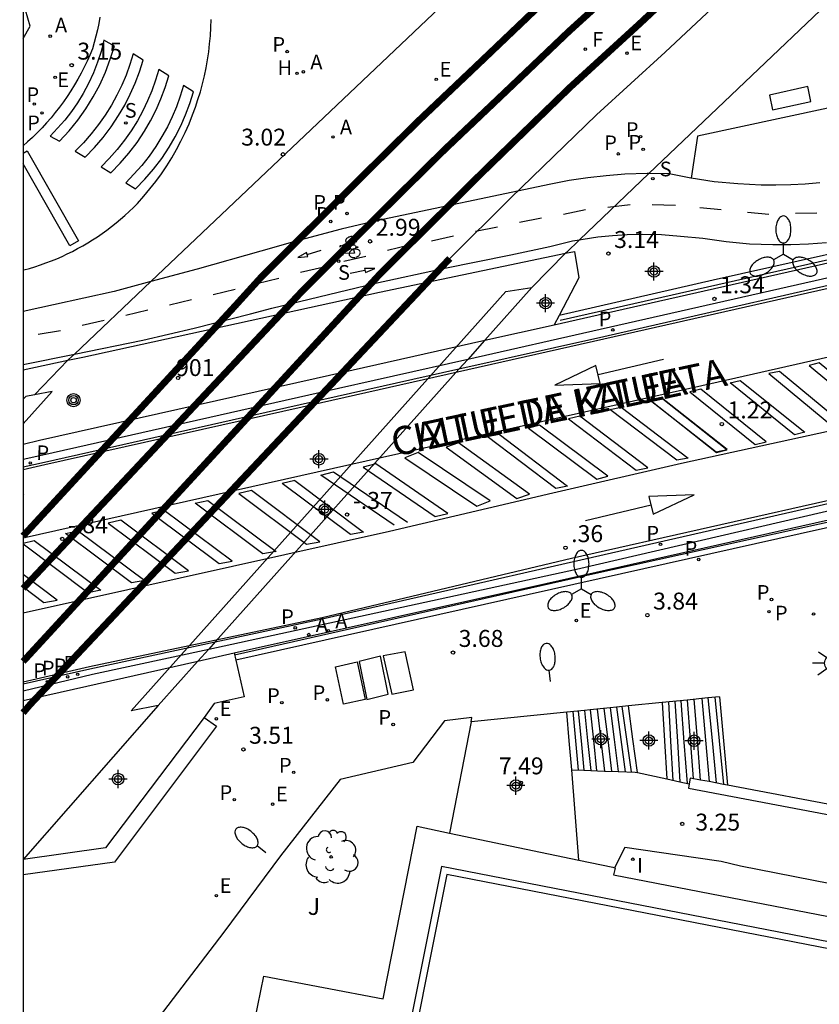
# Model space of a CAD drawing. Units: metres. Extents: x 583094 to 583446, y 4796790 to 4797041.
# Drawn here: x 583094 to 583129, y 4796955 to 4796999 of the extents above; entities that cross this region are included whole.
import ezdxf
from ezdxf.enums import TextEntityAlignment as Align

# ---------------------------------------------------------------- set-up
doc = ezdxf.new("R2010")
doc.units = ezdxf.units.M
doc.header["$MEASUREMENT"] = 0
for name, color, linetype in [('010106', 9, 'Continuous'), ('020204', 9, 'Continuous'), ('020308', 9, 'Continuous'), ('060106', 9, 'Continuous'), ('060108', 9, 'Continuous'), ('060112', 1, 'Continuous'), ('060113', 4, 'Continuous'), ('060117', 9, 'Continuous'), ('060125', 1, 'Continuous'), ('060141', 9, 'Continuous'), ('070105', 6, 'Continuous'), ('070116', 6, 'Continuous'), ('080110', 9, 'Continuous'), ('080203', 152, 'Continuous'), ('080306', 9, 'Continuous'), ('080312', 8, 'Continuous'), ('080314', 152, 'Continuous'), ('090101', 1, 'Continuous'), ('090212', 9, 'Continuous'), ('090218', 9, 'Continuous'), ('100116', 71, 'Continuous'), ('100202', 3, 'Continuous'), ('100302', 7, 'Continuous'), ('200204', 4, 'Continuous'), ('200205', 4, 'Continuous'), ('200304', 4, 'Continuous'), ('200305', 4, 'Continuous'), ('210203', 4, 'Continuous'), ('210204', 9, 'Continuous'), ('210205', 4, 'Continuous'), ('210303', 4, 'Continuous'), ('210304', 9, 'Continuous'), ('210305', 4, 'Continuous'), ('220205', 1, 'Continuous'), ('220207', 9, 'Continuous'), ('220305', 1, 'Continuous'), ('220307', 9, 'Continuous'), ('240204', 9, 'Continuous'), ('240304', 9, 'Continuous'), ('250202', 9, 'Continuous'), ('250205', 9, 'Continuous'), ('250206', 9, 'Continuous'), ('260101', 9, 'Continuous'), ('270104', 9, 'Continuous'), ('270204', 9, 'Continuous'), ('270304', 9, 'Continuous'), ('Centroides', 1, 'Continuous')]:
    doc.layers.add(name, color=color, linetype=linetype)
doc.layers.add('060118', color=9, linetype='Continuous', lineweight=30)
doc.layers.add('080111', color=7, linetype='Continuous', lineweight=30)
doc.styles.add('ARIAL', font='arial.ttf', dxfattribs={"height": 1})
doc.styles.add('ARIALI', font='ariali.ttf', dxfattribs={"height": 1})
doc.styles.add('ROMANS', font='romans__.ttf', dxfattribs={"height": 1})
doc.styles.get("Standard").update_dxf_attribs({"font": 'arial.ttf'})

# ---------------------------------------------------------------- blocks, each defined once
blk = doc.blocks.new('Centroide')
for points in [[(0.402, 0), (-0.402, 0)], [(0, -0.402), (0, 0.402)]]:
    blk.add_lwpolyline(points)
for radius in [0.256, 0.159]:
    blk.add_circle((0, 0), radius)
blk = doc.blocks.new('REGELE')
blk.add_circle((0, 0), 0.055)
blk = doc.blocks.new('PLUVI2')
blk.add_circle((0, 0), 0.055)
blk = doc.blocks.new('SANEA')
blk.add_circle((0, 0), 0.055)
blk = doc.blocks.new('PLUVI3')
blk.add_circle((0, 0), 0.055)
blk = doc.blocks.new('REGALU')
blk.add_circle((0, 0), 0.055)
blk = doc.blocks.new('COTAPU')
blk.add_circle((0, 0), 0.075)
blk = doc.blocks.new('ARBOL')
blk.add_circle((0, 0), 0.0587)
for centre, radius, start, end in [((-0.564, 0.381), 0.532, 92.28, 254.58), ((-0.28, 0.855), 0.3, 359.2878, 173.6078), ((0.097, 0.97), 0.21, 23.1565, 160.4665), ((0.438, 0.881), 0.24, 301.578, 139.328), ((0.656, 0.288), 0.443, 319.8556, 114.7656), ((-0.091, 0.321), 0.12, 119.14, 310.56), ((0.819, -0.249), 0.383, 235.5275, 62.0275), ((-0.556, -0.339), 0.555, 142.64, 266.54), ((-0.039, -0.384), 0.21, 189.64, 323.88), ((0.299, -0.624), 0.532, 224.67, 0.24), ((-0.301, -0.676), 0.45, 213.78, 295.32)]:
    blk.add_arc(centre, radius, start, end)
blk = doc.blocks.new('FAROLA')
for p, q in [((-0.63, 0.51), (-0.255, 0.245)), ((0, 0.355), (0, 0.755)), ((0.605, 0.49), (0.276, 0.223)), ((-0.355, 0), (-0.895, 0)), ((0.355, 0), (0.855, 0)), ((-0.65, -0.52), (-0.255, -0.24)), ((0, -0.355), (0, -0.755)), ((0.585, -0.52), (0.256, -0.246))]:
    blk.add_line(p, q)
blk.add_circle((0, 0), 0.355)
blk = doc.blocks.new('ABAS')
blk.add_circle((0, 0), 0.055)
blk = doc.blocks.new('REIND')
blk.add_circle((0, 0), 0.055)
blk = doc.blocks.new('FAREDI')
blk.add_line((0, 0), (0.5, 0))
blk.add_lwpolyline([(0.5, 0, 0.159986), (0.538, -0.117, 0.106322), (0.675, -0.238, 0.071006), (0.858, -0.309, 0.057309), (1.099, -0.337, 0.057309), (1.339, -0.309, 0.071006), (1.522, -0.238, 0.106322), (1.659, -0.117, 0.159986), (1.697, 0, 0.159986), (1.659, 0.117, 0.106322), (1.522, 0.238, 0.071006), (1.339, 0.309, 0.057309), (1.099, 0.337, 0.057309), (0.858, 0.309, 0.071006), (0.675, 0.238, 0.106322), (0.538, 0.117, 0.159986)], format="xyb", close=True)
blk = doc.blocks.new('OPTICA')
blk.add_circle((0, 0), 0.055)
blk = doc.blocks.new('HIDRAN')
blk.add_circle((0, 0), 0.055)
blk = doc.blocks.new('BICI')
at = {"color": 9, "linetype": 'Continuous', "flags": 128}
for points in [[(-0.25, 0.103), (-0.281, 0.109), (-0.309, 0.108), (-0.335, 0.101), (-0.367, 0.084), (-0.382, 0.072), (-0.396, 0.059), (-0.416, 0.034), (-0.427, 0.017), (-0.44, -0.009), (-0.451, -0.037), (-0.457, -0.058), (-0.462, -0.082), (-0.467, -0.121)], [(-0.165, 0.27), (-0.282, -0.123)], [(-0.113, -0.111), (-0.117, -0.082), (-0.126, -0.043), (-0.141, -0.003), (-0.153, 0.018), (-0.165, 0.038), (-0.187, 0.064), (-0.195, 0.071)], [(-0.123, 0.201), (-0.174, 0.353)], [(0.029, 0.05), (0.001, 0.05)], [(0.07, -0.04), (0.191, 0.198)], [(0.219, 0.073), (0.204, 0.059), (0.191, 0.044), (0.176, 0.022), (0.164, 0.001), (0.155, -0.022), (0.148, -0.04), (0.142, -0.062), (0.137, -0.088), (0.134, -0.107), (0.133, -0.139), (0.133, -0.164), (0.135, -0.188), (0.141, -0.22), (0.146, -0.242), (0.156, -0.269)], [(0.255, 0.097), (0.276, 0.105), (0.302, 0.109), (0.329, 0.108), (0.361, 0.099), (0.384, 0.087), (0.405, 0.071), (0.424, 0.052), (0.439, 0.032), (0.455, 0.004), (0.467, -0.022), (0.478, -0.057), (0.484, -0.088), (0.488, -0.128), (0.488, -0.165), (0.485, -0.193), (0.483, -0.21)], [(-0.467, -0.164), (-0.462, -0.205), (-0.457, -0.229), (-0.446, -0.264), (-0.433, -0.294), (-0.416, -0.322), (-0.401, -0.343), (-0.381, -0.362), (-0.368, -0.372), (-0.343, -0.386), (-0.309, -0.396)], [(-0.289, -0.144), (-0.066, -0.144)], [(-0.274, -0.397), (-0.244, -0.39), (-0.218, -0.377), (-0.197, -0.361), (-0.177, -0.341), (-0.161, -0.32), (-0.146, -0.294), (-0.134, -0.269), (-0.124, -0.24), (-0.118, -0.212), (-0.113, -0.184), (-0.112, -0.171)], [(-0.091, -0.171), (-0.088, -0.187), (-0.085, -0.2), (-0.08, -0.214), (-0.075, -0.226), (-0.068, -0.238), (-0.059, -0.25), (-0.049, -0.26), (-0.033, -0.271), (-0.017, -0.276), (-0.004, -0.277), (0.008, -0.275), (0.018, -0.271)], [(0.047, -0.04), (0.033, -0.026), (0.021, -0.018), (0.007, -0.013), (-0.012, -0.012), (-0.035, -0.02), (-0.05, -0.031), (-0.06, -0.042), (-0.073, -0.061), (-0.081, -0.081), (-0.086, -0.097), (-0.09, -0.114)], [(-0.051, -0.344), (-0.025, -0.344)], [(0.044, -0.251), (0.055, -0.236), (0.064, -0.218), (0.071, -0.202), (0.076, -0.181), (0.079, -0.161), (0.08, -0.138), (0.079, -0.12), (0.075, -0.097), (0.07, -0.081), (0.063, -0.065)], [(0.175, -0.309), (0.192, -0.334), (0.206, -0.35), (0.226, -0.368), (0.248, -0.382), (0.276, -0.393), (0.297, -0.397), (0.32, -0.398), (0.348, -0.392), (0.369, -0.384), (0.392, -0.37), (0.416, -0.349), (0.43, -0.332), (0.444, -0.313), (0.454, -0.295), (0.465, -0.27), (0.472, -0.252)]]:
    blk.add_lwpolyline(points, dxfattribs=at)
at = {"color": 9, "linetype": 'Continuous'}
for points in [[(-0.236, 0.385), (-0.243, 0.371), (-0.224, 0.366)], [(-0.22, 0.365), (-0.087, 0.365), (-0.091, 0.384), (-0.104, 0.391), (-0.226, 0.391), (-0.236, 0.385)], [(-0.128, 0.302), (0.171, 0.302)], [(-0.049, -0.018), (-0.123, 0.201)], [(0.015, -0.014), (0.029, 0.05)], [(0.029, 0.05), (0.063, 0.051)], [(0.171, 0.302), (0.165, 0.361), (0.177, 0.381), (0.182, 0.407), (0.167, 0.423), (0.149, 0.428), (0.122, 0.428)], [(0.171, 0.302), (0.311, -0.144)], [(-0.051, -0.344), (-0.076, -0.344)], [(-0.033, -0.274), (-0.051, -0.344)]]:
    blk.add_lwpolyline(points, dxfattribs=at)
blk = doc.blocks.new('FAROLM')
for q in [(0, 0.5), (0.433, -0.25), (-0.433, -0.25)]:
    blk.add_line((0, 0), q)
for points in [[(0, 0.5, 0.159986), (0.117, 0.538, 0.106322), (0.238, 0.675, 0.071006), (0.309, 0.858, 0.057309), (0.337, 1.099, 0.057309), (0.309, 1.339, 0.071006), (0.238, 1.522, 0.106322), (0.117, 1.659, 0.159986), (0, 1.697, 0.159986), (-0.117, 1.659, 0.106322), (-0.238, 1.522, 0.071006), (-0.309, 1.339, 0.057309), (-0.337, 1.099, 0.057309), (-0.309, 0.858, 0.071006), (-0.238, 0.675, 0.106322), (-0.117, 0.538, 0.159986)], [(-0.433, -0.25, 0.159986), (-0.525, -0.168, 0.106322), (-0.704, -0.131, 0.071006), (-0.898, -0.161, 0.057309), (-1.12, -0.258, 0.057309), (-1.315, -0.402, 0.071006), (-1.437, -0.555, 0.106322), (-1.495, -0.728, 0.159986), (-1.47, -0.849, 0.159986), (-1.378, -0.931, 0.106322), (-1.199, -0.967, 0.071006), (-1.005, -0.937, 0.057309), (-0.783, -0.841, 0.057309), (-0.588, -0.697, 0.071006), (-0.466, -0.544, 0.106322), (-0.408, -0.371, 0.159986)], [(0.433, -0.25, 0.159986), (0.408, -0.371, 0.106322), (0.466, -0.544, 0.071006), (0.588, -0.697, 0.057309), (0.783, -0.841, 0.057309), (1.005, -0.937, 0.071006), (1.199, -0.967, 0.106322), (1.378, -0.931, 0.159986), (1.47, -0.849, 0.159986), (1.495, -0.728, 0.106322), (1.437, -0.555, 0.071006), (1.315, -0.402, 0.057309), (1.12, -0.258, 0.057309), (0.898, -0.161, 0.071006), (0.704, -0.131, 0.106322), (0.525, -0.168, 0.159986)]]:
    blk.add_lwpolyline(points, format="xyb", close=True)
blk = doc.blocks.new('POSTEM')
for radius in [0.29, 0.21, 0.12]:
    blk.add_circle((0, 0), radius)
blk = doc.blocks.new('BloquePortal')
blk.add_circle((0, 0), 0.075)
at = {"flags": 5}
blk.add_attdef('INDICE', text='', height=0.75, dxfattribs=at).set_placement((0, 0), align=Align.MIDDLE_CENTER)

msp = doc.modelspace()

# ---------------------------------------------------------------- linework, layer by layer
at = {"layer": '010106'}
msp.add_lwpolyline([(583094.189, 4796790.136), (583444.179, 4796790.128), (583444.184, 4797040.121), (583094.194, 4797040.129)], close=True, dxfattribs=at)
at = {"layer": '060106'}
for points in [[(583151.026, 4796996.457), (583150.17, 4796995.137), (583148.788, 4796993.706), (583147.175, 4796992.57), (583145.292, 4796991.947), (583125.783, 4796987.536), (583117.998, 4796985.785)], [(583134.532, 4796977.859), (583119.326, 4796974.513), (583103.565, 4796970.949)]]:
    msp.add_lwpolyline(points, dxfattribs=at)
at = {"layer": '060108'}
for points in [[(583097.594, 4796999.224), (583097.546, 4796998.94), (583097.489, 4796998.656), (583097.423, 4796998.375), (583097.348, 4796998.096), (583097.264, 4796997.82), (583097.15, 4796997.544), (583097.029, 4796997.272), (583096.901, 4796997.003), (583096.765, 4796996.737), (583096.622, 4796996.475), (583096.473, 4796996.217), (583096.316, 4796995.964), (583096.152, 4796995.714), (583095.982, 4796995.469), (583095.805, 4796995.229), (583095.622, 4796994.994), (583095.432, 4796994.764), (583095.236, 4796994.539), (583095.034, 4796994.319), (583094.827, 4796994.105), (583094.613, 4796993.897), (583094.394, 4796993.695), (583094.193, 4796993.519)], [(583094.193, 4796988.016), (583094.226, 4796988.024), (583094.474, 4796988.092), (583094.72, 4796988.166), (583094.964, 4796988.246), (583095.206, 4796988.332), (583095.446, 4796988.423), (583095.684, 4796988.52), (583095.92, 4796988.623), (583096.153, 4796988.731), (583096.384, 4796988.845), (583096.611, 4796988.964), (583096.836, 4796989.088), (583097.058, 4796989.218), (583097.277, 4796989.353), (583097.492, 4796989.492), (583097.705, 4796989.638), (583097.913, 4796989.787), (583098.118, 4796989.942), (583098.32, 4796990.102), (583098.517, 4796990.266), (583098.711, 4796990.435), (583098.9, 4796990.609), (583099.086, 4796990.787), (583099.267, 4796990.969), (583099.548, 4796991.284), (583099.818, 4796991.609), (583100.077, 4796991.943), (583100.325, 4796992.285), (583100.56, 4796992.636), (583100.783, 4796992.995), (583100.994, 4796993.361), (583101.193, 4796993.734), (583101.378, 4796994.114), (583101.55, 4796994.5), (583101.709, 4796994.891), (583101.833, 4796995.23), (583101.948, 4796995.572), (583102.052, 4796995.918), (583102.146, 4796996.267), (583102.231, 4796996.618), (583102.305, 4796996.971), (583102.368, 4796997.326), (583102.422, 4796997.683), (583102.465, 4796998.042), (583102.498, 4796998.401), (583102.52, 4796998.762), (583102.532, 4796999.123)], [(583133.232, 4796988.427), (583119.773, 4796985.376), (583113.904, 4796984.056)], [(583102.422, 4796971.22), (583118.734, 4796974.764), (583134.149, 4796978.333)], [(583094.193, 4796969.365), (583097.276, 4796970.102), (583102.422, 4796971.22)]]:
    msp.add_lwpolyline(points, dxfattribs=at)
at = {"layer": '060108', "flags": 128}
msp.add_lwpolyline([(583113.904, 4796984.056), (583107.327, 4796982.577), (583095.069, 4796979.82), (583094.193, 4796979.622)], dxfattribs=at)
at = {"layer": '060112'}
for points in [[(583121.941, 4796992.289), (583121.857, 4796992.29), (583120.875, 4796992.259), (583120.05, 4796992.198), (583119.228, 4796992.106), (583118.41, 4796991.982), (583117.598, 4796991.826), (583109.869, 4796990.204), (583108.29, 4796989.824), (583106.24, 4796989.28), (583104.739, 4796988.855), (583101.908, 4796988.059), (583099.853, 4796987.505)], [(583123.805, 4796992.085), (583123.797, 4796992.086), (583122.84, 4796992.276), (583121.941, 4796992.289)], [(583129.522, 4796991.877), (583128.873, 4796991.823), (583128.224, 4796991.788), (583127.573, 4796991.774), (583126.923, 4796991.779), (583125.876, 4796991.83), (583124.834, 4796991.932), (583123.805, 4796992.085)], [(583096.466, 4796984.293), (583099.504, 4796984.913), (583101.783, 4796985.446), (583104.282, 4796986.076), (583105.217, 4796986.324), (583109.818, 4796987.434), (583112.813, 4796988.089), (583115.819, 4796988.694), (583117.542, 4796989.065), (583118.558, 4796989.314), (583118.866, 4796989.359)], [(583118.866, 4796989.359), (583119.023, 4796989.381), (583119.673, 4796989.482), (583120.326, 4796989.553), (583120.982, 4796989.597), (583121.639, 4796989.611), (583122.49, 4796989.587), (583123.338, 4796989.515), (583124.333, 4796989.428), (583125.363, 4796989.28), (583126.4, 4796989.185), (583127.44, 4796989.142), (583128.231, 4796989.145), (583129.02, 4796989.179), (583129.808, 4796989.243)], [(583099.853, 4796987.505), (583098.226, 4796987.066), (583094.193, 4796986.186)], [(583094.193, 4796983.829), (583096.466, 4796984.293)]]:
    msp.add_lwpolyline(points, dxfattribs=at)
at = {"layer": '060113'}
for points in [[(583133.377, 4796988.128), (583119.935, 4796985.063), (583113.513, 4796983.619)], [(583113.513, 4796983.619), (583107.4, 4796982.244), (583095.142, 4796979.488), (583094.193, 4796979.274)], [(583102.712, 4796971.544), (583107.448, 4796972.564), (583118.589, 4796975.103), (583130.846, 4796977.896)], [(583094.193, 4796969.673), (583097.159, 4796970.348), (583102.712, 4796971.544)]]:
    msp.add_lwpolyline(points, dxfattribs=at)
at = {"layer": '060117', "flags": 128}
for points in [[(583122.529, 4796968.851), (583122.632, 4796967.157), (583122.736, 4796965.463)], [(583125.068, 4796969.108), (583125.246, 4796967.149), (583125.424, 4796965.19)], [(583118.519, 4796965.865), (583118.405, 4796967.15), (583118.299, 4796968.422)], [(583121.431, 4796965.747), (583121.23, 4796967.223), (583121.03, 4796968.699)]]:
    msp.add_lwpolyline(points, dxfattribs=at)
at = {"layer": '060118', "const_width": 0.3, "flags": 128}
for points in [[(583170.35, 4797040.127), (583168.574, 4797038.954), (583165.851, 4797037.05), (583162.802, 4797034.898), (583159.207, 4797032.334), (583155.576, 4797029.64), (583151.484, 4797026.448), (583147.688, 4797023.594), (583144.488, 4797021.039), (583142.18, 4797019.217), (583139.429, 4797016.971), (583136.271, 4797014.377), (583133.741, 4797012.171), (583131.103, 4797009.962), (583128.633, 4797007.846), (583125.251, 4797004.85), (583122.007, 4797001.873), (583118.383, 4796998.584), (583115.673, 4796996.001), (583112.884, 4796993.355), (583110.255, 4796990.759), (583106.578, 4796987.095), (583094.193, 4796973.905)], [(583173.877, 4797040.127), (583172.582, 4797039.244), (583169.324, 4797037.076), (583166.184, 4797034.848), (583163.036, 4797032.644), (583160.196, 4797030.618), (583157.544, 4797028.72), (583154.322, 4797026.253), (583151.146, 4797023.871), (583148.21, 4797021.561), (583145.594, 4797019.507), (583143.198, 4797017.617), (583140.302, 4797015.323), (583137.177, 4797012.699), (583134.027, 4797010.034), (583131.819, 4797008.188), (583129.295, 4797005.96), (583126.795, 4797003.82), (583124.279, 4797001.504), (583121.515, 4796998.92), (583118.455, 4796996.124), (583114.639, 4796992.424), (583110.026, 4796987.853), (583094.193, 4796970.669)], [(583094.193, 4796968.396), (583094.309, 4796968.534), (583094.516, 4796968.773), (583113.11, 4796988.53)], [(583094.193, 4796976.232), (583103.591, 4796986.426)]]:
    msp.add_lwpolyline(points, dxfattribs=at)
at = {"layer": '060118', "flags": 128}
msp.add_lwpolyline([(583128.066, 4797002.682), (583127.917, 4797002.555), (583125.429, 4797000.264), (583122.663, 4796997.678), (583119.614, 4796994.893), (583115.822, 4796991.217), (583113.111, 4796988.531), (583113.11, 4796988.53)], dxfattribs=at)
at = {"layer": '060118'}
msp.add_lwpolyline([(583103.591, 4796986.426, 0.3, 0.3, 0), (583103.591, 4796986.426, 0.3, 0.3, 0), (583104.047, 4796986.929, 0.3, 0.3, 0), (583104.767, 4796987.721, 0.3, 0.3, 0), (583109.043, 4796991.981, 0.3, 0.3, 0), (583111.687, 4796994.592, 0.3, 0.3, 0), (583114.487, 4796997.248, 0.3, 0.3, 0), (583117.211, 4796999.844, 0.3, 0.3, 0), (583117.926, 4797000.493, 0.3, 0.3, 0)], format="xyseb", dxfattribs=at)
at = {"layer": '060125', "lineweight": 30}
for points in [[(583134.4, 4797004.16), (583121.941, 4796992.289)], [(583112.651, 4796999.641), (583099.853, 4796987.505)], [(583121.941, 4796992.289), (583118.866, 4796989.359)], [(583118.866, 4796989.359), (583118.28, 4796988.8), (583118.242, 4796988.762)], [(583118.242, 4796988.762), (583116.75, 4796987.24)], [(583099.853, 4796987.505), (583096.466, 4796984.293)], [(583116.75, 4796987.24), (583114.661, 4796984.902)], [(583114.661, 4796984.902), (583114.65, 4796984.89), (583113.904, 4796984.056)], [(583096.179, 4796984.018), (583094.7, 4796982.49)], [(583096.466, 4796984.293), (583096.21, 4796984.05), (583096.179, 4796984.018)], [(583113.904, 4796984.056), (583113.513, 4796983.619)], [(583113.513, 4796983.619), (583102.712, 4796971.544)], [(583094.7, 4796982.49), (583094.31, 4796982.42), (583094.193, 4796982.29)], [(583102.712, 4796971.544), (583102.422, 4796971.22)], [(583102.422, 4796971.22), (583101.946, 4796970.687)], [(583101.946, 4796970.687), (583101.93, 4796970.67), (583100.18, 4796968.72)], [(583100.18, 4796968.72), (583094.193, 4796961.903)]]:
    msp.add_lwpolyline(points, dxfattribs=at)
at = {"layer": '060141', "flags": 128}
for points in [[(583123.017, 4796965.402), (583122.918, 4796967.141), (583122.818, 4796968.88)], [(583123.092, 4796968.908), (583123.204, 4796967.122), (583123.317, 4796965.337)], [(583123.35, 4796968.934), (583123.494, 4796967.1), (583123.637, 4796965.267)], [(583123.641, 4796968.963), (583123.773, 4796967.22), (583123.905, 4796965.478)], [(583124.228, 4796965.417), (583124.086, 4796967.206), (583123.944, 4796968.994)], [(583124.278, 4796969.028), (583124.444, 4796967.186), (583124.609, 4796965.345)], [(583124.557, 4796969.056), (583124.736, 4796967.171), (583124.915, 4796965.286)], [(583124.865, 4796969.088), (583125.053, 4796967.156), (583125.241, 4796965.225)], [(583118.564, 4796968.449), (583118.683, 4796967.152), (583118.802, 4796965.855)], [(583118.809, 4796968.474), (583118.929, 4796967.16), (583119.049, 4796965.847)], [(583119.089, 4796968.502), (583119.223, 4796967.169), (583119.357, 4796965.836)], [(583119.339, 4796968.527), (583119.48, 4796967.177), (583119.621, 4796965.827)], [(583119.645, 4796968.559), (583119.808, 4796967.187), (583119.971, 4796965.815)], [(583119.944, 4796968.589), (583120.115, 4796967.196), (583120.286, 4796965.804)], [(583120.227, 4796968.617), (583120.404, 4796967.206), (583120.581, 4796965.794)], [(583120.503, 4796968.645), (583120.695, 4796967.214), (583120.887, 4796965.783)], [(583120.745, 4796968.67), (583120.95, 4796967.222), (583121.154, 4796965.774)]]:
    msp.add_lwpolyline(points, dxfattribs=at)
at = {"layer": '070105'}
for points in [[(583147.449, 4796992.464), (583147.236, 4796992.869), (583146.228, 4796992.438), (583145.307, 4796992.184), (583134.707, 4796989.782), (583124.783, 4796987.565), (583117.955, 4796985.995)], [(583100.18, 4796968.72), (583098.99, 4796968.49), (583115.6, 4796987.06), (583116.75, 4796987.24)], [(583094.193, 4796981.203), (583095.48, 4796982.63)], [(583095.48, 4796982.63), (583094.7, 4796982.49)], [(583134.72, 4796977.689), (583103.623, 4796970.723)], [(583122.529, 4796968.851), (583121.03, 4796968.699)], [(583125.068, 4796969.108), (583124.557, 4796969.056), (583123.641, 4796968.963), (583122.529, 4796968.851)], [(583118.299, 4796968.422), (583114.063, 4796967.993)], [(583121.03, 4796968.699), (583120.503, 4796968.645), (583120.227, 4796968.617), (583119.339, 4796968.527), (583119.089, 4796968.502), (583118.299, 4796968.422)], [(583102.216, 4796968.186), (583102.767, 4796967.798), (583098.251, 4796961.775), (583094.193, 4796961.215)], [(583118.834, 4796961.867), (583118.519, 4796965.865)], [(583118.519, 4796965.865), (583119.049, 4796965.847), (583119.971, 4796965.815), (583120.581, 4796965.794), (583121.332, 4796965.768), (583121.431, 4796965.747)], [(583121.431, 4796965.747), (583122.736, 4796965.463)], [(583123.725, 4796965.248), (583123.69, 4796965.061), (583130.645, 4796963.741), (583138.289, 4796962.26), (583143.356, 4796961.294), (583143.69, 4796961.248), (583143.954, 4796961.216), (583144.156, 4796961.252), (583144.215, 4796961.278)], [(583151.851, 4796964.562), (583151.435, 4796964.505), (583150.935, 4796964.418), (583150.492, 4796964.338), (583150.06, 4796964.224), (583149.474, 4796964.08), (583148.676, 4796963.84), (583148.063, 4796963.632), (583147.259, 4796963.317), (583146.537, 4796962.998), (583145.857, 4796962.67), (583145.114, 4796962.278), (583144.548, 4796961.963), (583144.291, 4796961.8), (583144.115, 4796961.725), (583144.025, 4796961.686), (583143.941, 4796961.671), (583143.747, 4796961.694), (583143.429, 4796961.738), (583138.374, 4796962.702), (583130.73, 4796964.183), (583125.424, 4796965.19)]]:
    msp.add_lwpolyline(points, dxfattribs=at)
at = {"layer": '070105', "flags": 128}
for points in [[(583114.063, 4796967.993), (583113.093, 4796963.068)], [(583122.736, 4796965.463), (583123.317, 4796965.337), (583123.725, 4796965.248)], [(583125.424, 4796965.19), (583125.241, 4796965.225), (583124.609, 4796965.345), (583124.228, 4796965.417), (583123.774, 4796965.503), (583123.725, 4796965.248)]]:
    msp.add_lwpolyline(points, dxfattribs=at)
at = {"layer": '070116'}
for points in [[(583117.745, 4796985.592), (583120.013, 4796986.1), (583138.103, 4796990.2), (583145.654, 4796991.907), (583146.131, 4796992.003), (583146.601, 4796992.133), (583147.06, 4796992.295), (583147.449, 4796992.464)], [(583118.242, 4796988.762), (583118.639, 4796988.845), (583118.833, 4796987.677), (583117.955, 4796985.995)], [(583096.179, 4796984.018), (583096.847, 4796984.162), (583109.995, 4796987.03), (583118.242, 4796988.762)], [(583117.955, 4796985.995), (583117.745, 4796985.592)], [(583114.661, 4796984.902), (583117.745, 4796985.592)], [(583094.193, 4796980.307), (583094.926, 4796980.472), (583107.182, 4796983.229), (583114.661, 4796984.902)], [(583094.193, 4796983.591), (583096.179, 4796984.018)], [(583103.547, 4796971.047), (583117.369, 4796974.12), (583130.951, 4796977.191)], [(583101.946, 4796970.687), (583103.547, 4796971.047)], [(583103.547, 4796971.047), (583103.623, 4796970.723)], [(583094.193, 4796968.947), (583101.946, 4796970.687)], [(583103.623, 4796970.723), (583104.001, 4796969.1), (583102.666, 4796968.804), (583102.216, 4796968.186)], [(583102.216, 4796968.186), (583097.854, 4796962.408), (583094.193, 4796961.903)]]:
    msp.add_lwpolyline(points, dxfattribs=at)
at = {"layer": '080110', "flags": 128}
for points in [[(583152.248, 4796896.937), (583153.712, 4796896.649), (583155.177, 4796896.36), (583156.251, 4796901.726), (583166.034, 4796951.222), (583112.742, 4796961.581), (583112.007, 4796957.888), (583111.272, 4796954.196)], [(583155.758, 4796901.81), (583155.761, 4796901.824), (583155.957, 4796901.784), (583165.681, 4796950.986), (583112.978, 4796961.23), (583112.272, 4796957.68), (583111.565, 4796954.131)]]:
    msp.add_lwpolyline(points, dxfattribs=at)
at = {"layer": '080111', "flags": 128}
msp.add_lwpolyline([(583094.193, 4796998.276), (583094.511, 4796998.823), (583094.193, 4796999.882)], dxfattribs=at)
at = {"layer": '080111'}
for points in [[(583094.192, 4796947.362), (583098.07, 4796946.585), (583101.949, 4796945.807), (583102.6, 4796945.671), (583104.871, 4796956.725), (583110.155, 4796955.724), (583111.663, 4796963.367), (583113.093, 4796963.068)], [(583113.093, 4796963.068), (583118.834, 4796961.867)], [(583118.834, 4796961.867), (583120.343, 4796961.551), (583120.41, 4796961.528)], [(583120.41, 4796961.528), (583120.442, 4796961.517), (583120.365, 4796961.22), (583154.679, 4796954.563), (583154.768, 4796954.955), (583154.792, 4796954.95)]]:
    msp.add_lwpolyline(points, dxfattribs=at)
at = {"layer": '090101'}
for points in [[(583128.981, 4796996.143), (583127.28, 4796995.764)], [(583127.28, 4796995.764), (583127.422, 4796995.111)], [(583129.123, 4796995.49), (583128.981, 4796996.143)], [(583127.422, 4796995.111), (583129.123, 4796995.49)]]:
    msp.add_lwpolyline(points, dxfattribs=at)
at = {"layer": '100116'}
for points in [[(583148.576, 4796999.212), (583124.093, 4796993.954), (583123.805, 4796992.085)], [(583114.063, 4796967.993), (583114.088, 4796968.185), (583112.871, 4796968.041), (583111.467, 4796966.197), (583108.246, 4796965.444), (583105.608, 4796962.051), (583103.088, 4796958.672), (583095.685, 4796948.99)]]:
    msp.add_lwpolyline(points, dxfattribs=at)
at = {"layer": '100116', "flags": 128}
msp.add_lwpolyline([(583154.792, 4796954.95), (583154.595, 4796955.345), (583154.736, 4796956.161), (583141.982, 4796958.452), (583132.405, 4796960.345), (583126.005, 4796961.601), (583125.148, 4796961.805), (583124.019, 4796961.965), (583120.877, 4796962.433), (583120.41, 4796961.528)], dxfattribs=at)
at = {"layer": '260101'}
for points in [[(583095.811, 4796993.731), (583096.23, 4796994.185), (583096.619, 4796994.664), (583096.976, 4796995.167), (583097.301, 4796995.692), (583097.589, 4796996.23), (583097.842, 4796996.785), (583098.059, 4796997.355), (583098.241, 4796997.937), (583097.78, 4796998.199), (583097.651, 4796997.707), (583097.494, 4796997.224), (583097.309, 4796996.751), (583097.096, 4796996.29), (583096.856, 4796995.842), (583096.606, 4796995.433), (583096.334, 4796995.038), (583096.04, 4796994.659), (583095.726, 4796994.297), (583095.392, 4796993.953), (583095.811, 4796993.731)], [(583099.068, 4796997.592), (583098.925, 4796997.121), (583098.758, 4796996.657), (583098.567, 4796996.203), (583098.352, 4796995.76), (583098.115, 4796995.328), (583097.839, 4796994.886), (583097.54, 4796994.46), (583097.217, 4796994.051), (583096.872, 4796993.66), (583096.507, 4796993.289)], [(583099.51, 4796997.312), (583099.068, 4796997.592)], [(583096.946, 4796993.021), (583097.358, 4796993.446), (583097.743, 4796993.895), (583098.1, 4796994.366), (583098.428, 4796994.859), (583098.698, 4796995.324), (583098.943, 4796995.803), (583099.16, 4796996.295), (583099.349, 4796996.799), (583099.51, 4796997.312)], [(583100.212, 4796996.898), (583100.07, 4796996.426), (583099.903, 4796995.963), (583099.711, 4796995.509), (583099.497, 4796995.065), (583099.259, 4796994.634), (583098.984, 4796994.191), (583098.684, 4796993.765), (583098.362, 4796993.356), (583098.017, 4796992.966), (583097.651, 4796992.595)], [(583100.654, 4796996.618), (583100.212, 4796996.898)], [(583098.09, 4796992.327), (583098.503, 4796992.751), (583098.888, 4796993.2), (583099.245, 4796993.672), (583099.572, 4796994.165), (583099.843, 4796994.629), (583100.087, 4796995.109), (583100.304, 4796995.601), (583100.494, 4796996.104), (583100.654, 4796996.618)], [(583101.305, 4796996.191), (583101.162, 4796995.719), (583100.995, 4796995.256), (583100.804, 4796994.802), (583100.59, 4796994.359), (583100.352, 4796993.927), (583100.077, 4796993.485), (583099.777, 4796993.059), (583099.455, 4796992.649), (583099.11, 4796992.259), (583098.744, 4796991.888)], [(583101.747, 4796995.911), (583101.305, 4796996.191)], [(583099.183, 4796991.62), (583099.595, 4796992.044), (583099.981, 4796992.493), (583100.338, 4796992.965), (583100.665, 4796993.458), (583100.936, 4796993.923), (583101.18, 4796994.402), (583101.397, 4796994.894), (583101.586, 4796995.398), (583101.747, 4796995.911)], [(583094.193, 4796993.189), (583094.381, 4796993.299), (583096.654, 4796989.308), (583096.268, 4796989.082), (583094.193, 4796992.725)], [(583096.507, 4796993.289), (583096.946, 4796993.021)], [(583097.651, 4796992.595), (583098.09, 4796992.327)], [(583098.744, 4796991.888), (583099.183, 4796991.62)], [(583119.134, 4796990.686), (583118.154, 4796990.485)], [(583121.114, 4796990.899), (583120.119, 4796990.792)], [(583123.124, 4796990.874), (583122.079, 4796990.906)], [(583125.137, 4796990.68), (583124.199, 4796990.771)], [(583127.255, 4796990.48), (583126.316, 4796990.569)], [(583129.381, 4796990.542), (583128.438, 4796990.515)], [(583117.177, 4796990.319), (583116.196, 4796990.118)], [(583115.225, 4796989.92), (583114.244, 4796989.719)], [(583113.273, 4796989.52), (583112.299, 4796989.291)], [(583106.787, 4796988.704), (583107.414, 4796988.892)], [(583111.323, 4796989.114), (583110.349, 4796988.885)], [(583109.392, 4796988.623), (583108.418, 4796988.393)], [(583094.193, 4796979.177), (583095.163, 4796979.395), (583107.421, 4796982.153), (583119.945, 4796984.971), (583133.411, 4796988.007)], [(583107.462, 4796988.132), (583106.488, 4796987.902)], [(583109.352, 4796987.99), (583108.69, 4796987.86)], [(583105.531, 4796987.64), (583104.557, 4796987.411)], [(583103.6, 4796987.152), (583102.626, 4796986.922)], [(583101.661, 4796986.695), (583100.687, 4796986.465)], [(583099.722, 4796986.238), (583098.748, 4796986.009)], [(583097.784, 4796985.782), (583096.81, 4796985.552)], [(583095.845, 4796985.325), (583094.858, 4796985.16)], [(583132.572, 4796984.764), (583125.014, 4796983.05), (583114.479, 4796980.691), (583094.193, 4796976.139)], [(583119.682, 4796983.389), (583122.592, 4796984.074)], [(583094.193, 4796972.82), (583110.435, 4796976.451), (583117.678, 4796978.148), (583123.383, 4796979.453), (583132.996, 4796981.562)], [(583110.65, 4796976.708), (583107.401, 4796978.933), (583107.962, 4796979.075), (583111.231, 4796976.837)], [(583106.242, 4796978.685), (583105.687, 4796978.559)], [(583106.242, 4796978.685), (583109.29, 4796976.406), (583108.705, 4796976.302), (583105.687, 4796978.559)], [(583094.193, 4796969.769), (583097.132, 4796970.45), (583107.451, 4796972.613), (583118.509, 4796975.249), (583130.839, 4796978.029)], [(583104.313, 4796978.246), (583103.758, 4796978.119), (583106.764, 4796975.871), (583107.349, 4796975.976), (583104.313, 4796978.246)], [(583102.384, 4796977.807), (583105.408, 4796975.545), (583104.823, 4796975.441), (583101.828, 4796977.68), (583102.384, 4796977.807)], [(583122.034, 4796977.592), (583119.123, 4796976.91)], [(583099.899, 4796977.241), (583102.882, 4796975.01), (583103.468, 4796975.115), (583100.455, 4796977.368)], [(583100.455, 4796977.368), (583099.899, 4796977.241)], [(583097.97, 4796976.802), (583100.941, 4796974.58), (583101.527, 4796974.684), (583098.526, 4796976.929)], [(583098.526, 4796976.929), (583097.97, 4796976.802)], [(583096.076, 4796976.337), (583096.632, 4796976.463), (583099.586, 4796974.254), (583099, 4796974.15), (583096.076, 4796976.337)], [(583094.193, 4796975.919), (583094.691, 4796976.033), (583097.645, 4796973.824), (583097.06, 4796973.719), (583094.193, 4796975.863)], [(583094.193, 4796973.981), (583095.119, 4796973.289), (583095.704, 4796973.393), (583094.193, 4796974.523)]]:
    msp.add_lwpolyline(points, dxfattribs=at)
for points in [[(583106.813, 4796988.619), (583106.76, 4796988.788), (583106.375, 4796988.576)], [(583109.334, 4796988.08), (583109.371, 4796987.901), (583109.787, 4796988.08)], [(583119.779, 4796982.994), (583119.584, 4796983.782), (583117.773, 4796982.92)], [(583129.493, 4796983.904), (583129.04, 4796983.781), (583131.838, 4796981.469), (583132.291, 4796981.592)], [(583125.992, 4796983.129), (583128.845, 4796980.825), (583128.398, 4796980.715), (583125.545, 4796983.019)], [(583127.734, 4796983.515), (583127.257, 4796983.429), (583130.091, 4796981.084), (583130.568, 4796981.17)], [(583124.245, 4796982.743), (583123.747, 4796982.623), (583126.646, 4796980.286), (583127.144, 4796980.406)], [(583122.491, 4796982.352), (583121.996, 4796982.25), (583124.917, 4796979.96), (583125.412, 4796980.062)], [(583122.488, 4796982.353), (583122.031, 4796982.234), (583124.941, 4796979.933), (583125.398, 4796980.052)], [(583120.71, 4796981.942), (583123.682, 4796979.683), (583123.182, 4796979.585), (583120.21, 4796981.844)], [(583118.883, 4796981.537), (583118.368, 4796981.43), (583121.377, 4796979.148), (583121.892, 4796979.255)], [(583117.094, 4796981.138), (583116.6, 4796981.013), (583119.629, 4796978.755), (583120.123, 4796978.88)], [(583115.293, 4796980.738), (583118.336, 4796978.44), (583117.811, 4796978.336), (583114.768, 4796980.634)], [(583113.504, 4796980.354), (583112.956, 4796980.173), (583116.09, 4796977.897), (583116.638, 4796978.078)], [(583111.715, 4796979.93), (583111.117, 4796979.694), (583114.303, 4796977.558), (583114.901, 4796977.794)], [(583109.83, 4796979.424), (583109.269, 4796979.282), (583112.469, 4796977.091), (583113.03, 4796977.233)], [(583121.937, 4796977.986), (583122.131, 4796977.198), (583123.944, 4796978.058)]]:
    msp.add_lwpolyline(points, close=True, dxfattribs=at)
at = {"layer": '260101', "flags": 128}
msp.add_lwpolyline([(583094.193, 4796978.059), (583094.207, 4796978.062), (583094.22, 4796978.065)], dxfattribs=at)
at = {"layer": '270104'}
for points in [[(583110.044, 4796970.91), (583109.097, 4796970.668)], [(583110.384, 4796969.224), (583110.044, 4796970.91)], [(583111.13, 4796971.101), (583110.162, 4796970.916)], [(583110.162, 4796970.916), (583110.535, 4796969.223)], [(583111.503, 4796969.408), (583111.13, 4796971.101)], [(583108.05, 4796970.433), (583109.01, 4796970.651)], [(583109.01, 4796970.651), (583109.359, 4796968.993)], [(583109.097, 4796970.668), (583109.437, 4796968.982)], [(583108.399, 4796968.775), (583108.05, 4796970.433)], [(583109.437, 4796968.982), (583110.384, 4796969.224)], [(583110.535, 4796969.223), (583111.503, 4796969.408)], [(583109.359, 4796968.993), (583108.399, 4796968.775)]]:
    msp.add_lwpolyline(points, dxfattribs=at)

# ---------------------------------------------------------------- block references
at = {"layer": '020204'}
for p in [(583096.348, 4796997.092, 3.147), (583105.717, 4796993.144, 3.02), (583109.577, 4796989.288, 2.987), (583120.146, 4796988.744, 3.136), (583124.842, 4796986.738, 1.341), (583125.173, 4796981.193, 1.215), (583108.56, 4796977.182, -0.369), (583095.93, 4796976.104, -0.844), (583118.242, 4796975.71, 0.358), (583121.874, 4796972.723, 3.837), (583113.254, 4796971.067, 3.681), (583103.961, 4796966.775, 3.513)]:
    msp.add_blockref('COTAPU', p, dxfattribs=at)
at = {"layer": '020204', "rotation": 359.9987685839998}
for p in [(583116.267, 4796965.294, 7.485), (583123.415, 4796963.473, 3.249)]:
    msp.add_blockref('COTAPU', p, dxfattribs=at)
at = {"layer": '080203'}
msp.add_blockref('BloquePortal', (583101.067, 4796983.236), dxfattribs=at)
at = {"layer": '090212', "rotation": 103.420730094844}
msp.add_blockref('BICI', (583108.687, 4796989.004), dxfattribs=at)
at = {"layer": '090218', "rotation": 50.95999999999999}
msp.add_blockref('POSTEM', (583096.43, 4796982.25), dxfattribs=at)
at = {"layer": '100202'}
msp.add_blockref('ARBOL', (583107.847, 4796962.007), dxfattribs=at)
at = {"layer": '200204'}
msp.add_blockref('HIDRAN', (583106.341, 4796996.733, 3.053), dxfattribs=at)
at = {"layer": '200205', "rotation": 359.9987685839998}
msp.add_blockref('ABAS', (583095.397, 4796998.379, 3.219), dxfattribs=at)
at = {"layer": '200205'}
for p in [(583106.621, 4796996.799, 3.017), (583107.933, 4796993.914, 3.007), (583106.859, 4796971.863, -0.52), (583107.73, 4796972.031, -0.472)]:
    msp.add_blockref('ABAS', p, dxfattribs=at)
at = {"layer": '210203'}
for p in [(583105.901, 4796997.699, 3.06), (583094.689, 4796995.373, 3.147), (583095.033, 4796994.977, 3.132), (583121.568, 4796993.929, 3.083), (583121.683, 4796993.362, 3.075), (583107.713, 4796990.7, 2.964), (583107.834, 4796990.168, 2.961), (583127.375, 4796973.416, 3.945), (583127.259, 4796972.877, 3.944), (583105.666, 4796968.842, 3.589), (583107.683, 4796968.972, 3.61), (583110.602, 4796967.878, 3.633), (583106.19, 4796965.757, 3.567), (583103.556, 4796964.547, 3.405)]:
    msp.add_blockref('PLUVI2', p, dxfattribs=at)
at = {"layer": '210204'}
for p in [(583098.747, 4796994.534, 3.026), (583122.112, 4796992.064, 3.194), (583108.185, 4796988.408, 2.997), (583129.238, 4796972.776, 3.979)]:
    msp.add_blockref('SANEA', p, dxfattribs=at)
at = {"layer": '210205'}
for p in [(583120.581, 4796993.164, 3.058), (583108.556, 4796990.524, 2.942), (583120.338, 4796985.364, 0.751), (583122.451, 4796975.863, 0.728), (583124.145, 4796975.191, 3.845), (583106.258, 4796972.163, -0.681), (583096.174, 4796969.989, -0.975), (583096.615, 4796970.099, -0.975), (583095.269, 4796969.771, -0.963), (583095.651, 4796969.885, -0.973)]:
    msp.add_blockref('PLUVI3', p, dxfattribs=at)
at = {"layer": '210205', "rotation": 357.9149902915588}
msp.add_blockref('PLUVI3', (583094.512, 4796979.469, -0.799), dxfattribs=at)
at = {"layer": '220205'}
msp.add_blockref('REGELE', (583095.614, 4796996.56, 3.135), dxfattribs=at)
at = {"layer": '220207'}
for p in [(583120.965, 4796997.628, 3.13), (583112.51, 4796996.469, 3.035), (583118.723, 4796972.485, 3.789), (583102.762, 4796968.131, 3.456), (583105.258, 4796964.349, 3.526), (583102.762, 4796960.292, 3.092)]:
    msp.add_blockref('REGALU', p, dxfattribs=at)
at = {"layer": '240204'}
msp.add_blockref('OPTICA', (583119.118, 4796997.804, 3.123), dxfattribs=at)
at = {"layer": '250202'}
for p, rotation in [((583117.573, 4796969.786), 96.5022685913161), ((583104.961, 4796962.19), 141.687368635478)]:
    msp.add_blockref('FAREDI', p, dxfattribs=dict(at, rotation=rotation))
at = {"layer": '250205', "rotation": 359.9987685839998}
for p in [(583127.901, 4796988.717), (583118.946, 4796973.896)]:
    msp.add_blockref('FAROLM', p, dxfattribs=at)
at = {"layer": '250206'}
msp.add_blockref('FAROLA', (583130.081, 4796970.595), dxfattribs=at)
at = {"layer": '270204', "rotation": 359.9987685839998}
msp.add_blockref('REIND', (583121.226, 4796961.908, 2.927), dxfattribs=at)
at = {"layer": 'Centroides', "rotation": 359.9987685839998}
for p in [(583122.163, 4796987.954), (583117.358, 4796986.548), (583107.311, 4796979.632), (583107.573, 4796977.401), (583119.811, 4796967.227), (583121.938, 4796967.167), (583123.942, 4796967.157), (583098.404, 4796965.46), (583116.042, 4796965.168)]:
    msp.add_blockref('Centroide', p, dxfattribs=at)

# ---------------------------------------------------------------- texts
at = {"layer": '020308', "style": 'ARIAL'}
for s, p in [('3.15', (583096.598, 4796997.342)), ('3.02', (583103.862, 4796993.531)), ('2.99', (583109.827, 4796989.538)), ('3.14', (583120.396, 4796988.994)), ('1.34', (583125.092, 4796986.988)), ('1.22', (583125.423, 4796981.443)), ('-.37', (583108.81, 4796977.432)), ('-.84', (583096.18, 4796976.354)), ('.36', (583118.492, 4796975.96)), ('3.84', (583122.124, 4796972.973)), ('3.68', (583113.504, 4796971.317)), ('3.51', (583104.211, 4796967.025))]:
    msp.add_text(s, height=0.75, dxfattribs=at).set_placement(p)
for s, p in [('7.49', (583115.287, 4796965.671)), ('3.25', (583123.996, 4796963.177))]:
    msp.add_text(s, height=0.75, rotation=359.9988, dxfattribs=at).set_placement(p)
at = {"layer": '080306', "style": 'ARIALI'}
msp.add_text('IZTUETA KALEA', height=1.25, rotation=12.0528, dxfattribs=at).set_placement((583111.642, 4796979.947))
at = {"layer": '080312', "style": 'ARIALI'}
msp.add_text('CALLE  DE IZTUETA', height=1.25, rotation=12.0528, dxfattribs=at).set_placement((583110.663, 4796979.744))
at = {"layer": '080314', "insert": (583102.68, 4796984.069), "char_height": 0.75, "attachment_point": 3, "style": 'ARIALI'}
msp.add_mtext('901', dxfattribs=at)
at = {"layer": '100302', "style": 'ARIAL'}
msp.add_text('J', height=0.75, rotation=359.9988, dxfattribs=at).set_placement((583106.812, 4796959.441))
at = {"layer": '200304', "style": 'ROMANS'}
msp.add_text('H', height=0.65, dxfattribs=at).set_placement((583105.472, 4796996.657))
at = {"layer": '200305', "style": 'ROMANS'}
msp.add_text('A', height=0.65, rotation=359.9988, dxfattribs=at).set_placement((583095.608, 4796998.545))
for p in [(583106.928, 4796996.911), (583108.24, 4796994.026), (583108.037, 4796972.143), (583107.166, 4796971.975)]:
    msp.add_text('A', height=0.65, dxfattribs=at).set_placement(p)
at = {"layer": '210303', "style": 'ROMANS'}
for p in [(583105.248, 4796997.689), (583094.345, 4796995.463), (583094.375, 4796994.214), (583120.915, 4796993.919), (583121.03, 4796993.352), (583107.06, 4796990.69), (583107.181, 4796990.158), (583126.722, 4796973.406), (583127.526, 4796972.49), (583107.03, 4796968.962), (583105.013, 4796968.832), (583109.949, 4796967.868), (583105.537, 4796965.747), (583102.903, 4796964.537)]:
    msp.add_text('P', height=0.65, dxfattribs=at).set_placement(p)
at = {"layer": '210304', "style": 'ROMANS'}
for p in [(583098.699, 4796994.767), (583122.418, 4796992.17), (583108.156, 4796987.586)]:
    msp.add_text('S', height=0.65, dxfattribs=at).set_placement(p)
at = {"layer": '210305', "style": 'ROMANS'}
for p in [(583119.957, 4796993.329), (583107.932, 4796990.689), (583119.714, 4796985.529), (583121.827, 4796976.028), (583123.521, 4796975.356), (583105.634, 4796972.328), (583095.991, 4796970.264), (583094.645, 4796969.936), (583095.027, 4796970.05), (583095.55, 4796970.154)]:
    msp.add_text('P', height=0.65, dxfattribs=at).set_placement(p)
msp.add_text('P', height=0.65, rotation=357.915, dxfattribs=at).set_placement((583094.772, 4796979.605))
at = {"layer": '220305', "style": 'ROMANS'}
msp.add_text('E', height=0.65, dxfattribs=at).set_placement((583095.705, 4796996.122))
at = {"layer": '220307', "style": 'ROMANS'}
for p in [(583121.111, 4796997.75), (583112.656, 4796996.591), (583118.869, 4796972.607), (583102.908, 4796968.253), (583105.404, 4796964.471), (583102.908, 4796960.414)]:
    msp.add_text('E', height=0.65, dxfattribs=at).set_placement(p)
at = {"layer": '240304', "style": 'ROMANS'}
msp.add_text('F', height=0.65, dxfattribs=at).set_placement((583119.424, 4796997.91))
at = {"layer": '270304', "style": 'ROMANS'}
msp.add_text('I', height=0.65, rotation=359.9988, dxfattribs=at).set_placement((583121.417, 4796961.31))

doc.saveas('drawing.dxf')
